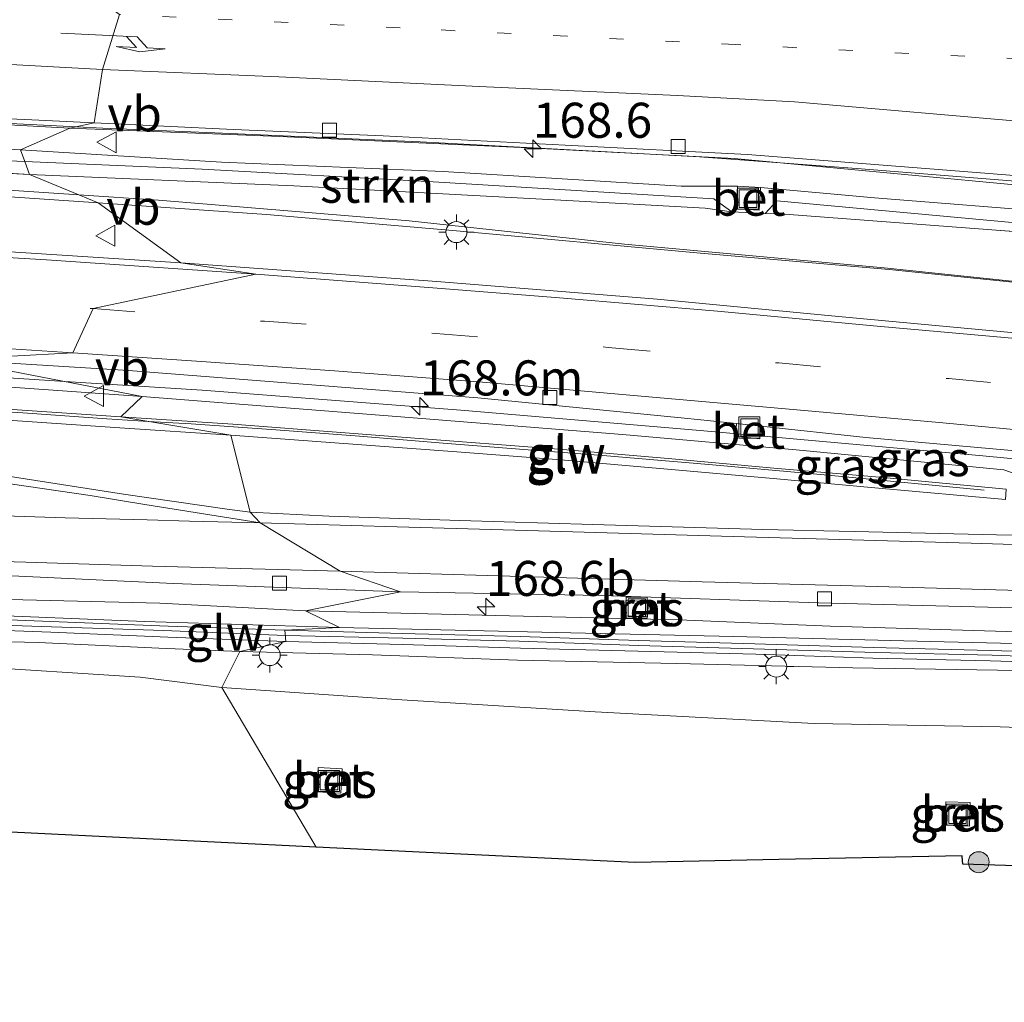
# Model space of a CAD drawing. Units: metres. Extents: x 160000 to 170000, y 375000 to 381171.
# Drawn here: x 161592 to 161662, y 379495 to 379565 of the extents above; entities that cross this region are included whole.
import ezdxf
from ezdxf.enums import TextEntityAlignment as Align

# ---------------------------------------------------------------- set-up
doc = ezdxf.new("R2010")
doc.units = ezdxf.units.M
doc.linetypes.add('VW-1-3_STREEP', pattern=[4, 1, -3])
doc.linetypes.add('VW-3-9_STREEP', pattern=[12, 3, -9])
doc.layers.get('0').update_dxf_attribs({"lineweight": 25})
for name, color, linetype, lineweight in [('B-ME-AM-KILOMETR-S-B1', 7, 'Continuous', 18), ('B-ME-BV-GELEIDECONSTRUCTIE-GELEIDERAIL-L-B1', 213, 'BV-GELEIDERAIL', 18), ('B-ME-GR-BOOM-S-B1', 93, 'Continuous', 18), ('B-ME-GR-STRUIKEN-GV-B6', 93, 'Continuous', 18), ('B-ME-GW-KRUINLIJN-L-B1', 93, 'Continuous', 18), ('B-ME-GW-TEENLIJN-L-B1', 93, 'Continuous', 18), ('B-ME-IE-GRASLAND-GV-B6', 93, 'Continuous', 18), ('B-ME-IE-HULPGEOMETRIE-L-B1', 53, 'Continuous', 18), ('B-ME-IE-INRICHTINGSELEMENT-S-B1', 253, 'Continuous', 18), ('B-ME-IE-MEUBILAIR_WEGMEUBILAIR-LICHTMAST-S-B1', 8, 'Continuous', 18), ('B-ME-KG-KADASTRAAL-OPNAMEDTMGRENS-L-B1', 10, 'Continuous', 25), ('B-ME-KW-GELUIDSWERING-GV-B6', 8, 'Continuous', 18), ('B-ME-KW-SCHERM-L-B1', 8, 'Continuous', 18), ('B-ME-VH-VERH_SOORT-BETON-OVERIG-GV-B6', 8, 'IE-TERREINAFSCHEIDING-NATUURLIJK-HOUTWAL', 18), ('B-ME-VH-VERH_SOORT-BITUMEN-GV-B6', 8, 'IE-TERREINAFSCHEIDING-NATUURLIJK-HOUTWAL', 18), ('B-ME-VV-KOLK-S-B1', 8, 'Continuous', 18), ('B-ME-VW-MARKERING-13STREEP-045-L-B1', 255, 'VW-1-3_STREEP', 18), ('B-ME-VW-MARKERING-39STREEP-015-L-B1', 255, 'VW-3-9_STREEP', 18), ('B-ME-VW-MARKERING-PIJLRE750-S-B1', 7, 'Continuous', 18), ('B-ME-VW-MARKERING-STREEP-015-L-B1', 7, 'Continuous', 18), ('B-ME-VW-MARKERING-VERDRIJFSTRP-GV-B6', 7, 'Continuous', 18), ('B-ME-VW-MEUBILAIR_WEGMEUBILAIR-VERKEERSBORD-S-B1', 8, 'Continuous', 18)]:
    doc.layers.add(name, color=color, linetype=linetype, lineweight=lineweight)
doc.styles.add('NLCS-ISO', font='NLCS-ISO.TTF')
doc.linetypes.add('BV-GELEIDERAIL', pattern='A,10,-3,[108,NLCS.SHX,S=1,R=0,X=0,Y=0],-3', length=16)
doc.linetypes.add('IE-TERREINAFSCHEIDING-NATUURLIJK-HOUTWAL', pattern='A,7,-1.5,[67,NLCS.SHX,S=0.75,R=45,X=0,Y=0],-1.5,7,-1.5,[70,NLCS.SHX,S=0.75,R=0,X=0,Y=0],-1.5', length=20)

# ---------------------------------------------------------------- blocks, each defined once
blk = doc.blocks.new('put')
for p, q in [((0.75, 0.75), (-0.75, 0.75)), ((-0.75, 0.75), (-0.75, -0.75)), ((0.75, -0.75), (0.75, 0.75)), ((-0.75, -0.75), (0.75, -0.75))]:
    blk.add_line(p, q)
blk.add_lwpolyline([(-0.625, 0.625), (0.625, 0.625), (0.625, -0.625), (-0.625, -0.625)], close=True)
blk = doc.blocks.new('verkeersbord')
for p, q in [((0, 0.75), (-0.75, -0.625)), ((0.75, -0.625), (0, 0.75)), ((-0.75, -0.625), (0.75, -0.625))]:
    blk.add_line(p, q)
blk = doc.blocks.new('boom')
blk.add_hatch(color=256).paths.add_polyline_path([(-0.75, 0, 1), (0.75, 0, 1)])
blk.add_circle((0, 0), 0.75)
blk = doc.blocks.new('hecto')
for p, q in [((0, 0.625), (-0.625, 0)), ((0, -0.625), (0, 0.625)), ((-0.625, 0), (0.625, 0)), ((0.625, 0), (0, -0.625))]:
    blk.add_line(p, q)
blk = doc.blocks.new('kolk')
blk.add_lwpolyline([(-0.5, -0.5), (0.5, -0.5), (0.5, 0.5), (-0.5, 0.5)], close=True)
blk = doc.blocks.new('lantaarnpaal')
for p, q in [((-0.884, 0.884), (-0.53, 0.53)), ((0, 0.75), (0, 1.25)), ((0.53, 0.53), (0.884, 0.884)), ((-0.75, 0), (-1.25, 0)), ((0.75, 0), (1.25, 0)), ((-0.53, -0.53), (-0.884, -0.884)), ((0.53, -0.53), (0.884, -0.884)), ((0, -0.75), (0, -1.25))]:
    blk.add_line(p, q)
blk.add_circle((0, 0), 0.75)
blk = doc.blocks.new('pijlr')
for p, q in [((0, 0, 0.1), (5.45, 0, 0.1)), ((5.45, -0.75, 0.1), (4.7, 0, 0.1)), ((6.2, -0.75, 0.1), (5.45, 0, 0.1)), ((4, -0.75, 0.1), (5.45, -0.75, 0.1)), ((5.7, -1.05, 0.1), (4, -0.75, 0.1)), ((7.5, -0.75, 0.1), (5.7, -1.05, 0.1)), ((7.5, -0.75, 0.1), (6.2, -0.75, 0.1))]:
    blk.add_line(p, q)

msp = doc.modelspace()

# ---------------------------------------------------------------- linework, layer by layer
at = {"layer": 'B-ME-BV-GELEIDECONSTRUCTIE-GELEIDERAIL-L-B1'}
for points in [[(161595.919, 379557.126, 24.065), (161589.76, 379557.439, 24.103), (161581.797, 379557.822, 24.153), (161572.609, 379558.305, 24.131)], [(161735.096, 379547.326, 24.055), (161723.389, 379548.207, 24.121), (161709.69, 379549.364, 24.121), (161697.424, 379550.453, 24.143), (161685.795, 379551.415, 24.148), (161680.115, 379551.817, 24.084), (161672.787, 379552.471, 24.137), (161662.964, 379553.236, 24.159), (161651.974, 379554.124, 24.143), (161640.426, 379554.98, 24.153), (161631.189, 379555.485, 24.124), (161620.466, 379556.056, 24.151), (161605.816, 379556.701, 24.058), (161597.802, 379557.03, 24.053), (161595.919, 379557.126, 24.065)], [(161557.929, 379541.121, 23.955), (161575.261, 379540.155, 23.729), (161588.851, 379539.343, 23.401), (161595.09, 379538.943, 23.329)], [(161595.09, 379538.943, 23.329), (161604.911, 379538.312, 23.215), (161623.387, 379536.905, 22.756), (161640.485, 379535.433, 22.496), (161660.397, 379533.666, 22.063), (161677.926, 379531.979, 21.904)]]:
    msp.add_polyline3d(points, dxfattribs=at)
at = {"layer": 'B-ME-GR-STRUIKEN-GV-B6'}
for points in [[(161592.573, 379553.709, 24.17), (161596.0941, 379552.2726, 23.3456), (161583.235, 379553.118, 23.505), (161568.953, 379554.33, 23.89), (161560.593, 379554.812, 23.791), (161560.759, 379554.896, 23.853), (161560.87, 379556.57, 23.991), (161572.993, 379554.913, 24.287), (161592.573, 379553.709, 24.17)], [(161592.2354, 379554.6428, 24.3011), (161592.573, 379553.709, 24.17), (161572.993, 379554.913, 24.287), (161560.87, 379556.57, 23.991), (161567.456, 379555.938, 24.342), (161585.806, 379554.919, 24.295), (161592.2354, 379554.6428, 24.3011)], [(161641.45, 379551.99, 24.263), (161642.741, 379551.051, 24.027), (161640.829, 379551.315, 24.138), (161631.412, 379551.848, 24.173), (161611.45, 379552.907, 24.203), (161592.573, 379553.709, 24.17), (161592.2354, 379554.6428, 24.3011), (161604.915, 379554.098, 24.313), (161621.412, 379553.197, 24.261), (161641.45, 379551.99, 24.263)], [(161668.674, 379545.476, 21.82), (161653.626, 379547.059, 22.063), (161635.073, 379548.747, 22.37), (161619.696, 379550.418, 22.904), (161601.792, 379551.898, 23.275), (161596.0941, 379552.2726, 23.3456), (161592.573, 379553.709, 24.17), (161611.45, 379552.907, 24.203), (161631.412, 379551.848, 24.173), (161640.829, 379551.315, 24.138), (161642.741, 379551.051, 24.027), (161645.125, 379550.93, 23.951), (161646.513, 379550.895, 24.086), (161661.305, 379549.764, 24.183), (161679.192, 379548.436, 24.232)]]:
    msp.add_polyline3d(points, dxfattribs=at)
at = {"layer": 'B-ME-GW-KRUINLIJN-L-B1'}
for p, q in [((161572.993, 379554.913, 24.287), (161592.573, 379553.709, 24.17)), ((161592.573, 379553.709, 24.17), (161611.45, 379552.907, 24.203)), ((161611.45, 379552.907, 24.203), (161631.412, 379551.848, 24.173)), ((161631.412, 379551.848, 24.173), (161640.829, 379551.315, 24.138)), ((161640.829, 379551.315, 24.138), (161642.741, 379551.051, 24.027)), ((161645.125, 379550.93, 23.951), (161646.513, 379550.895, 24.086)), ((161646.513, 379550.895, 24.086), (161661.305, 379549.764, 24.183)), ((161661.305, 379549.764, 24.183), (161679.192, 379548.436, 24.232)), ((161600.777, 379521.798, 19.879), (161614.708, 379521.378, 20.076)), ((161607.583, 379519.662, 20.083), (161601.803, 379519.891, 19.939))]:
    msp.add_line(p, q, dxfattribs=at)
for points in [[(161556.497, 379557.723, 23.462), (161559.708, 379557.512, 24.041), (161565.125, 379557.001, 24.325), (161573.778, 379556.518, 24.402), (161591.933, 379555.479, 24.333)], [(161591.933, 379555.479, 24.333), (161606.293, 379554.593, 24.333), (161622.11, 379553.932, 24.311), (161639.125, 379552.884, 24.341), (161643.145, 379552.885, 24.224)], [(161644.787, 379552.795, 24.195), (161652.927, 379552.047, 24.37), (161666.705, 379550.971, 24.311), (161683.484, 379549.602, 24.417), (161695.961, 379548.674, 24.362), (161708.783, 379547.669, 24.266), (161722.006, 379546.376, 24.359), (161744.144, 379544.847, 24.181)], [(161600.777, 379521.798, 19.879), (161587.987, 379522.332, 19.582), (161574.875, 379522.758, 19.389), (161563.46, 379523.263, 19.111), (161548.813, 379523.664, 19.025), (161538.095, 379524.029, 18.968), (161535.416, 379524.071, 18.875), (161535.059, 379523.927, 18.896), (161534.898, 379523.613, 18.913)], [(161534.859, 379522.827, 18.903), (161534.868, 379522.711, 18.9), (161535.191, 379522.356, 18.946), (161541.979, 379522.063, 18.982), (161554.948, 379521.601, 19.1), (161567.756, 379521.049, 19.246), (161582.261, 379520.558, 19.418), (161593.211, 379520.301, 19.872), (161601.803, 379519.891, 19.939)], [(161614.708, 379521.378, 20.076), (161631.242, 379521.001, 20.376), (161642.879, 379520.731, 20.676), (161656.904, 379520.384, 20.786), (161670.954, 379520.036, 21.04), (161682.401, 379519.597, 21.068), (161696.378, 379519.321, 21.203), (161713.249, 379518.708, 21.118), (161726.246, 379518.472, 21.07), (161739.102, 379518.068, 21.056), (161750.857, 379517.87, 20.898), (161765.409, 379517.502, 20.91), (161777.882, 379517.143, 20.914), (161785.793, 379516.701, 20.912), (161799.37, 379515.61, 20.855), (161814.139, 379514.909, 20.8), (161826.161, 379514.188, 20.923), (161842.06, 379513.292, 20.901)], [(161811.634, 379513.205, 20.987), (161806.463, 379513.5, 21.041), (161791.574, 379514.271, 21.018), (161775.37, 379515.152, 21), (161760.913, 379515.639, 21.029), (161747.723, 379515.993, 21.135), (161731.69, 379516.469, 21.304), (161716.757, 379516.714, 21.433), (161701.059, 379517.073, 21.451), (161689.278, 379517.486, 21.33), (161675.443, 379517.93, 21.151), (161663.184, 379518.315, 21.128), (161651.382, 379518.489, 21), (161638.813, 379518.8, 20.782), (161627.416, 379519.048, 20.498), (161617.069, 379519.423, 20.287), (161607.583, 379519.662, 20.083)]]:
    msp.add_polyline3d(points, dxfattribs=at)
at = {"layer": 'B-ME-GW-TEENLIJN-L-B1'}
for p, q in [((161612.282, 379522.568, 19.606), (161601.879, 379523.107, 19.05)), ((161606.311, 379517.098, 18.514), (161600.476, 379517.818, 18.493))]:
    msp.add_line(p, q, dxfattribs=at)
for points in [[(161556.497, 379557.723, 23.462), (161557.048, 379558.364, 23.46), (161557.657, 379558.529, 23.47), (161564.156, 379558.558, 23.508), (161579.284, 379557.918, 23.433), (161595.448, 379557.021, 23.335)], [(161595.448, 379557.021, 23.335), (161610.442, 379556.433, 23.34), (161627.693, 379555.652, 23.322), (161642.902, 379554.853, 23.396), (161662.682, 379553.006, 23.428), (161676.169, 379551.847, 23.372), (161679.489, 379551.398, 23.425), (161682.489, 379551.185, 23.46), (161691.249, 379550.597, 23.415), (161699.372, 379550.003, 23.378), (161711.612, 379548.834, 23.388), (161725.445, 379547.572, 23.425), (161735.066, 379546.718, 23.291)], [(161597.483, 379551.706, 22.996), (161582.406, 379552.718, 23.179), (161572.025, 379553.611, 23.325), (161558.222, 379554.501, 23.577), (161557.185, 379554.811, 23.659)], [(161734.672, 379538.896, 20.865), (161714.812, 379540.717, 21.07), (161699.251, 379542.414, 21.245), (161685.154, 379543.541, 21.364), (161669.0793, 379545.3991, 21.7028), (161653.979, 379546.936, 21.765), (161640.492, 379548.094, 22.099), (161622.81, 379549.72, 22.553), (161609.508, 379550.854, 22.531), (161597.483, 379551.706, 22.996)], [(161548.39, 379541.007, 23.299), (161565.483, 379540.038, 22.999), (161582.496, 379539.149, 22.747), (161600.627, 379537.871, 22.339)], [(161600.627, 379537.871, 22.339), (161618.786, 379536.434, 21.973), (161634.926, 379535.166, 21.806), (161647.325, 379534.052, 21.485), (161662.167, 379532.64, 21.325), (161663.525, 379532.147, 21.304), (161663.792, 379531.858, 21.296), (161663.983, 379531.276, 21.24)], [(161534.027, 379523.685, 18.253), (161534.041, 379523.976, 18.239), (161534.645, 379524.747, 18.261), (161536.054, 379525.199, 18.221), (161541.288, 379524.989, 18.15), (161560.437, 379524.464, 18.293), (161580.319, 379523.639, 18.825), (161601.879, 379523.107, 19.05)], [(161600.476, 379517.818, 18.493), (161587.806, 379518.635, 18.303), (161570.192, 379519.541, 18.182), (161554.06, 379520.49, 18.218), (161540.609, 379520.932, 18.239), (161534.605, 379521.496, 18.318), (161534.264, 379521.852, 18.303), (161533.975, 379522.583, 18.303), (161533.99, 379522.895, 18.289)], [(161724.501, 379519.6, 20.426), (161712.775, 379519.659, 20.532), (161698.816, 379520.097, 20.763), (161683.347, 379520.363, 20.739), (161667.849, 379520.92, 20.561), (161649.751, 379521.482, 20.237), (161638.95, 379521.92, 20.022), (161626.85, 379522.215, 19.773), (161612.282, 379522.568, 19.606)], [(161811.469, 379509.804, 18.81), (161809.618, 379509.894, 18.814), (161797.954, 379510.618, 18.791), (161785.528, 379511.097, 18.656), (161770.734, 379511.94, 18.729), (161755.681, 379512.28, 18.672), (161743.377, 379512.378, 18.651), (161732.841, 379512.537, 18.622), (161717.885, 379512.687, 18.585), (161702.76, 379512.978, 18.583), (161688.686, 379513.421, 18.661), (161675.401, 379513.775, 18.658), (161661.899, 379514.293, 18.541), (161648.615, 379514.527, 18.555), (161632.985, 379515.365, 18.464), (161618.788, 379516.236, 18.434), (161606.311, 379517.098, 18.514)]]:
    msp.add_polyline3d(points, dxfattribs=at)
at = {"layer": 'B-ME-IE-GRASLAND-GV-B6'}
for points in [[(161595.448, 379557.021, 23.335), (161591.933, 379555.479, 24.333), (161573.778, 379556.518, 24.402), (161565.125, 379557.001, 24.325), (161559.708, 379557.512, 24.041), (161556.497, 379557.723, 23.462), (161557.048, 379558.364, 23.46), (161557.657, 379558.529, 23.47), (161564.156, 379558.558, 23.508), (161579.284, 379557.918, 23.433), (161595.448, 379557.021, 23.335)], [(161583.537, 379558.039, 23.365), (161592.746, 379557.614, 23.357), (161597.181, 379557.407, 23.354), (161595.448, 379557.021, 23.335), (161579.284, 379557.918, 23.433)], [(161595.448, 379557.021, 23.335), (161597.181, 379557.407, 23.354), (161607.131, 379556.941, 23.346), (161617.826, 379556.475, 23.476), (161630.831, 379555.817, 23.431), (161643.863, 379555.159, 23.365), (161659.898, 379553.89, 23.354), (161672.774, 379552.859, 23.37), (161688.783, 379551.457, 23.362), (161702.588, 379550.381, 23.383), (161719.5, 379548.88, 23.37), (161735.536, 379547.505, 23.301), (161735.859, 379547.48, 23.297), (161742.727, 379546.972, 23.28), (161752.702, 379546.352, 23.375), (161761.826, 379545.878, 23.283), (161772.291, 379545.423, 23.38)], [(161596.0941, 379552.2726, 23.3456), (161597.483, 379551.706, 22.996), (161582.406, 379552.718, 23.179), (161572.025, 379553.611, 23.325), (161558.222, 379554.501, 23.577), (161557.185, 379554.811, 23.659), (161558.171, 379555.196, 23.863), (161560.87, 379556.57, 23.991), (161560.759, 379554.896, 23.853), (161560.593, 379554.812, 23.791), (161568.953, 379554.33, 23.89), (161583.235, 379553.118, 23.505), (161596.0941, 379552.2726, 23.3456)], [(161573.778, 379556.518, 24.402), (161591.933, 379555.479, 24.333), (161592.2354, 379554.6428, 24.3011), (161585.806, 379554.919, 24.295)], [(161591.933, 379555.479, 24.333), (161595.448, 379557.021, 23.335), (161610.442, 379556.433, 23.34), (161627.693, 379555.652, 23.322), (161642.902, 379554.853, 23.396), (161662.682, 379553.006, 23.428), (161676.169, 379551.847, 23.372), (161679.489, 379551.398, 23.425), (161682.489, 379551.185, 23.46), (161691.249, 379550.597, 23.415), (161699.372, 379550.003, 23.378), (161711.612, 379548.834, 23.388), (161725.445, 379547.572, 23.425), (161735.066, 379546.718, 23.291), (161749.829, 379545.728, 23.256), (161771.672, 379544.651, 23.284)], [(161771.672, 379544.651, 23.284), (161749.829, 379545.728, 23.256), (161735.066, 379546.718, 23.291), (161725.445, 379547.572, 23.425), (161711.612, 379548.834, 23.388), (161699.372, 379550.003, 23.378), (161691.249, 379550.597, 23.415), (161682.489, 379551.185, 23.46), (161679.489, 379551.398, 23.425), (161676.169, 379551.847, 23.372), (161662.682, 379553.006, 23.428), (161642.902, 379554.853, 23.396), (161627.693, 379555.652, 23.322), (161610.442, 379556.433, 23.34), (161595.448, 379557.021, 23.335)], [(161771.485, 379543.334, 24.167), (161761.112, 379543.924, 24.158), (161752.079, 379544.286, 24.144), (161744.144, 379544.847, 24.181), (161722.006, 379546.376, 24.359), (161708.783, 379547.669, 24.266), (161695.961, 379548.674, 24.362), (161683.484, 379549.602, 24.417), (161666.705, 379550.971, 24.311), (161652.927, 379552.047, 24.37), (161644.787, 379552.795, 24.195), (161643.145, 379552.885, 24.224), (161639.125, 379552.884, 24.341), (161622.11, 379553.932, 24.311), (161606.293, 379554.593, 24.333), (161591.933, 379555.479, 24.333)], [(161664.833, 379550.111, 24.302), (161645.938, 379551.834, 24.258), (161645.125, 379550.93, 23.951), (161642.741, 379551.051, 24.027), (161641.45, 379551.99, 24.263), (161621.412, 379553.197, 24.261), (161604.915, 379554.098, 24.313), (161592.2354, 379554.6428, 24.3011), (161591.933, 379555.479, 24.333), (161606.293, 379554.593, 24.333), (161622.11, 379553.932, 24.311)], [(161622.11, 379553.932, 24.311), (161639.125, 379552.884, 24.341), (161643.145, 379552.885, 24.224), (161643.056, 379551.264, 24.215), (161644.698, 379551.174, 24.187), (161644.787, 379552.795, 24.195), (161652.927, 379552.047, 24.37), (161666.705, 379550.971, 24.311), (161683.484, 379549.602, 24.417), (161695.961, 379548.674, 24.362), (161708.783, 379547.669, 24.266), (161722.006, 379546.376, 24.359), (161744.144, 379544.847, 24.181), (161752.079, 379544.286, 24.144), (161761.112, 379543.924, 24.158), (161771.485, 379543.334, 24.167)], [(161582.406, 379552.718, 23.179), (161597.483, 379551.706, 22.996), (161603.372, 379547.406, 22.621), (161583.808, 379548.671, 22.995)], [(161669.0793, 379545.3991, 21.7028), (161653.979, 379546.936, 21.765), (161640.492, 379548.094, 22.099), (161622.81, 379549.72, 22.553), (161609.508, 379550.854, 22.531), (161597.483, 379551.706, 22.996), (161596.0941, 379552.2726, 23.3456), (161601.792, 379551.898, 23.275), (161619.696, 379550.418, 22.904), (161635.073, 379548.747, 22.37), (161653.626, 379547.059, 22.063), (161668.674, 379545.476, 21.82)], [(161667.036, 379542.033, 21.488), (161650.362, 379543.589, 21.778), (161637.405, 379544.831, 21.955), (161621.662, 379546.076, 22.29), (161603.372, 379547.406, 22.621), (161597.483, 379551.706, 22.996), (161609.508, 379550.854, 22.531), (161622.81, 379549.72, 22.553), (161640.492, 379548.094, 22.099), (161653.979, 379546.936, 21.765), (161669.0793, 379545.3991, 21.7028)], [(161711.362, 379545.636, 24.11), (161698.492, 379546.774, 24.109), (161679.192, 379548.436, 24.232), (161661.305, 379549.764, 24.183), (161646.513, 379550.895, 24.086), (161645.125, 379550.93, 23.951), (161645.938, 379551.834, 24.258), (161664.833, 379550.111, 24.302), (161682.67, 379548.849, 24.424), (161698.325, 379547.661, 24.272), (161709.665, 379546.732, 24.293), (161710.909, 379546.273, 24.243), (161711.362, 379545.636, 24.11)], [(161586.933, 379540.521, 22.692), (161600.627, 379537.871, 22.339), (161582.496, 379539.149, 22.747), (161565.483, 379540.038, 22.999), (161548.39, 379541.007, 23.299), (161545.481, 379541.103, 23.351), (161543.224, 379540.703, 23.424), (161543.272, 379541.339, 23.424), (161530.981, 379542.009, 23.712), (161531.008, 379542.521, 23.61), (161541.495, 379541.987, 23.446), (161546.221, 379542.322, 23.494), (161550.386, 379542.385, 23.454), (161558.002, 379542.184, 23.35), (161570.688, 379541.55, 23.037), (161586.933, 379540.521, 22.692)], [(161600.627, 379537.871, 22.339), (161599.089, 379536.42, 22.263), (161590.996, 379536.965, 22.506), (161583.046, 379537.467, 22.758), (161574.935, 379537.897, 22.997), (161566.878, 379538.353, 22.97), (161558.955, 379538.748, 23.206), (161550.925, 379539.151, 23.301), (161542.859, 379539.554, 23.519), (161543.224, 379540.703, 23.424), (161545.481, 379541.103, 23.351), (161548.39, 379541.007, 23.299), (161565.483, 379540.038, 22.999), (161582.496, 379539.149, 22.747), (161600.627, 379537.871, 22.339)], [(161663.525, 379532.147, 21.304), (161662.167, 379532.64, 21.325), (161647.325, 379534.052, 21.485), (161634.926, 379535.166, 21.806), (161618.786, 379536.434, 21.973), (161600.627, 379537.871, 22.339), (161586.933, 379540.521, 22.692), (161599.648, 379539.728, 22.464), (161613.638, 379538.627, 22.212), (161624.602, 379537.765, 22.019), (161639.365, 379536.326, 21.684), (161643.068, 379535.932, 21.625), (161642.992, 379535.026, 21.597), (161644.738, 379534.845, 21.597), (161644.81, 379535.747, 21.597), (161652.297, 379534.951, 21.477), (161667.781, 379533.562, 21.101)], [(161550.875, 379538.365, 18.441), (161558.941, 379537.989, 18.512), (161566.926, 379537.576, 18.7), (161575.037, 379537.102, 18.814), (161582.996, 379536.654, 18.95), (161591.017, 379536.171, 19.122), (161599.012, 379535.642, 19.35), (161606.958, 379535.118, 19.411)], [(161599.089, 379536.42, 22.263), (161600.627, 379537.871, 22.339), (161618.786, 379536.434, 21.973), (161634.926, 379535.166, 21.806), (161647.325, 379534.052, 21.485), (161662.167, 379532.64, 21.325), (161663.525, 379532.147, 21.304)], [(161662.34, 379531.261, 21.891), (161658.045, 379531.659, 21.475), (161653.279, 379532.1, 21.53), (161645.725, 379532.759, 21.695), (161638.195, 379533.443, 21.771), (161630.665, 379534.079, 21.798), (161623.183, 379534.667, 21.942), (161615.127, 379535.275, 22.075), (161607.096, 379535.883, 22.247), (161599.089, 379536.42, 22.263)], [(161606.958, 379535.118, 19.411), (161608.325, 379529.6, 19.381), (161606.699, 379529.827, 19.355), (161599.285, 379530.894, 19.236), (161589.634, 379532.388, 19.058), (161585.006, 379533.065, 18.904), (161583.826, 379533.167, 18.89), (161581.093, 379533.298, 18.865), (161574.448, 379533.448, 18.725), (161559.944, 379533.886, 18.411), (161546.332, 379534.309, 18.29)], [(161608.325, 379529.6, 19.381), (161606.958, 379535.118, 19.411), (161615.014, 379534.51, 19.72), (161623.093, 379533.926, 19.844), (161630.527, 379533.337, 19.922), (161638.129, 379532.678, 20.183), (161645.683, 379532.019, 20.21), (161653.213, 379531.335, 20.298), (161662.274, 379530.52, 20.588)], [(161673.224, 379527.751, 20.512), (161661.635, 379527.997, 20.361), (161651.504, 379528.231, 20.219), (161644.957, 379528.373, 20.196), (161632.819, 379528.735, 19.887), (161623.309, 379529.021, 19.752), (161613.965, 379529.332, 19.49), (161608.325, 379529.6, 19.381)], [(161554.37, 379526.035, 18.347), (161567.274, 379525.806, 18.428), (161578.313, 379525.579, 18.529), (161589.784, 379525.14, 18.84), (161602.861, 379524.524, 19.141), (161619.066, 379523.924, 19.438)], [(161612.282, 379522.568, 19.606), (161614.708, 379521.378, 20.076), (161600.777, 379521.798, 19.879), (161587.987, 379522.332, 19.582), (161574.875, 379522.758, 19.389), (161563.46, 379523.263, 19.111), (161548.813, 379523.664, 19.025), (161538.095, 379524.029, 18.968), (161535.416, 379524.071, 18.875), (161535.059, 379523.927, 18.896), (161534.898, 379523.613, 18.913), (161534.027, 379523.685, 18.253), (161534.041, 379523.976, 18.239), (161534.645, 379524.747, 18.261), (161536.054, 379525.199, 18.221), (161541.288, 379524.989, 18.15), (161560.437, 379524.464, 18.293), (161580.319, 379523.639, 18.825), (161601.879, 379523.107, 19.05), (161612.282, 379522.568, 19.606)], [(161619.066, 379523.924, 19.438), (161612.282, 379522.568, 19.606), (161601.879, 379523.107, 19.05), (161580.319, 379523.639, 18.825), (161560.437, 379524.464, 18.293), (161541.288, 379524.989, 18.15)], [(161614.708, 379521.378, 20.076), (161610.816, 379521.193, 20.251), (161602.468, 379521.474, 19.979), (161594.107, 379521.813, 19.775), (161585.712, 379522.134, 19.513), (161577.298, 379522.384, 19.343), (161568.894, 379522.625, 19.221), (161560.534, 379522.857, 19.18), (161552.103, 379523.097, 19.063), (161543.707, 379523.32, 18.993), (161535.321, 379523.579, 18.905), (161534.898, 379523.613, 18.913), (161535.059, 379523.927, 18.896), (161535.416, 379524.071, 18.875), (161538.095, 379524.029, 18.968), (161548.813, 379523.664, 19.025), (161563.46, 379523.263, 19.111), (161574.875, 379522.758, 19.389), (161587.987, 379522.332, 19.582), (161600.777, 379521.798, 19.879), (161614.708, 379521.378, 20.076)], [(161612.282, 379522.568, 19.606), (161619.066, 379523.924, 19.438), (161633.431, 379523.661, 19.807), (161648.93, 379523.138, 20.072), (161664.744, 379522.731, 20.219), (161682.009, 379522.237, 20.404), (161703.128, 379521.575, 20.486), (161714.148, 379521.277, 20.412), (161724.529, 379520.833, 20.443), (161724.501, 379519.6, 20.426), (161712.775, 379519.659, 20.532), (161698.816, 379520.097, 20.763), (161683.347, 379520.363, 20.739), (161667.849, 379520.92, 20.561), (161649.751, 379521.482, 20.237), (161638.95, 379521.92, 20.022), (161626.85, 379522.215, 19.773), (161612.282, 379522.568, 19.606)], [(161607.583, 379519.662, 20.083), (161606.311, 379517.098, 18.514), (161600.476, 379517.818, 18.493), (161587.806, 379518.635, 18.303), (161570.192, 379519.541, 18.182), (161554.06, 379520.49, 18.218), (161540.609, 379520.932, 18.239), (161534.605, 379521.496, 18.318), (161534.264, 379521.852, 18.303), (161533.975, 379522.583, 18.303), (161533.99, 379522.895, 18.289), (161534.859, 379522.827, 18.903), (161534.868, 379522.711, 18.9), (161535.191, 379522.356, 18.946), (161541.979, 379522.063, 18.982), (161554.948, 379521.601, 19.1), (161567.756, 379521.049, 19.246), (161582.261, 379520.558, 19.418), (161593.211, 379520.301, 19.872), (161601.803, 379519.891, 19.939), (161607.583, 379519.662, 20.083)], [(161610.87, 379520.381, 20.251), (161607.583, 379519.662, 20.083), (161601.803, 379519.891, 19.939), (161593.211, 379520.301, 19.872), (161582.261, 379520.558, 19.418), (161567.756, 379521.049, 19.246), (161554.948, 379521.601, 19.1), (161541.979, 379522.063, 18.982), (161535.191, 379522.356, 18.946), (161534.868, 379522.711, 18.9), (161534.859, 379522.827, 18.903), (161535.297, 379522.793, 18.905), (161543.675, 379522.57, 18.993), (161552.079, 379522.32, 19.063), (161560.466, 379522.079, 19.18), (161568.879, 379521.821, 19.221), (161577.257, 379521.607, 19.343), (161585.697, 379521.357, 19.513), (161594.084, 379521.036, 19.775), (161602.444, 379520.697, 19.979), (161610.87, 379520.381, 20.251)], [(161636.773, 379523.237, 19.891), (161635.172, 379523.312, 19.894), (161635.12, 379522.206, 19.878), (161636.721, 379522.131, 19.875), (161636.773, 379523.237, 19.891)], [(161614.708, 379521.378, 20.076), (161612.282, 379522.568, 19.606), (161626.85, 379522.215, 19.773), (161638.95, 379521.92, 20.022), (161649.751, 379521.482, 20.237), (161667.849, 379520.92, 20.561), (161683.347, 379520.363, 20.739), (161698.816, 379520.097, 20.763), (161712.775, 379519.659, 20.532), (161724.501, 379519.6, 20.426), (161725.826, 379519.571, 20.419), (161736.866, 379519.414, 20.372), (161751.168, 379519.085, 20.123), (161752.318, 379519.038, 20.108), (161771.003, 379518.702, 20.127)], [(161610.816, 379521.193, 20.251), (161614.708, 379521.378, 20.076), (161631.242, 379521.001, 20.376), (161642.879, 379520.731, 20.676), (161656.904, 379520.384, 20.786), (161670.954, 379520.036, 21.04), (161682.401, 379519.597, 21.068), (161696.378, 379519.321, 21.203), (161713.249, 379518.708, 21.118), (161726.246, 379518.472, 21.07), (161739.102, 379518.068, 21.056), (161750.857, 379517.87, 20.898), (161765.409, 379517.502, 20.91), (161777.882, 379517.143, 20.914)], [(161777.882, 379517.143, 20.914), (161765.409, 379517.502, 20.91), (161750.857, 379517.87, 20.898), (161739.102, 379518.068, 21.056), (161726.246, 379518.472, 21.07), (161713.249, 379518.708, 21.118), (161696.378, 379519.321, 21.203), (161682.401, 379519.597, 21.068), (161670.954, 379520.036, 21.04), (161656.904, 379520.384, 20.786), (161642.879, 379520.731, 20.676), (161631.242, 379521.001, 20.376), (161614.708, 379521.378, 20.076)], [(161770.337, 379516.715, 21.117), (161761.998, 379516.939, 21.115), (161753.564, 379517.138, 21.184), (161745.224, 379517.385, 21.248), (161736.813, 379517.608, 21.248), (161728.45, 379517.831, 21.335), (161719.991, 379518.102, 21.404), (161711.628, 379518.325, 21.427), (161703.193, 379518.572, 21.447), (161694.83, 379518.795, 21.367), (161686.42, 379519.018, 21.23), (161677.961, 379519.265, 21.179), (161669.598, 379519.488, 21.184), (161661.187, 379519.735, 21.129), (161652.824, 379519.958, 20.991), (161644.389, 379520.205, 20.877), (161636.049, 379520.452, 20.703), (161627.638, 379520.723, 20.622), (161619.18, 379520.946, 20.448), (161610.816, 379521.193, 20.251)], [(161554.06, 379520.49, 18.218), (161570.192, 379519.541, 18.182), (161587.806, 379518.635, 18.303), (161600.476, 379517.818, 18.493), (161606.311, 379517.098, 18.514), (161613.037, 379505.699, 18.418), (161585.89, 379507.02, 18.172), (161535.68, 379503.96, 18.192)], [(161607.583, 379519.662, 20.083), (161610.87, 379520.381, 20.251), (161619.233, 379520.158, 20.448), (161627.644, 379519.911, 20.622), (161636.031, 379519.688, 20.703), (161644.442, 379519.465, 20.877), (161652.806, 379519.194, 20.991), (161661.192, 379518.994, 21.129), (161669.604, 379518.724, 21.184), (161677.99, 379518.5, 21.179), (161686.401, 379518.277, 21.23), (161694.788, 379518.054, 21.367), (161703.199, 379517.807, 21.447), (161711.562, 379517.56, 21.427), (161720.021, 379517.338, 21.404), (161728.408, 379517.067, 21.335), (161736.795, 379516.867, 21.248), (161745.182, 379516.62, 21.248), (161753.569, 379516.397, 21.184), (161762.004, 379516.151, 21.115), (161770.367, 379515.903, 21.117)], [(161606.311, 379517.098, 18.514), (161607.583, 379519.662, 20.083), (161617.069, 379519.423, 20.287), (161627.416, 379519.048, 20.498), (161638.813, 379518.8, 20.782), (161651.382, 379518.489, 21), (161663.184, 379518.315, 21.128), (161675.443, 379517.93, 21.151), (161689.278, 379517.486, 21.33), (161701.059, 379517.073, 21.451), (161716.757, 379516.714, 21.433), (161731.69, 379516.469, 21.304), (161747.723, 379515.993, 21.135), (161760.913, 379515.639, 21.029), (161775.37, 379515.152, 21)], [(161775.37, 379515.152, 21), (161760.913, 379515.639, 21.029), (161747.723, 379515.993, 21.135), (161731.69, 379516.469, 21.304), (161716.757, 379516.714, 21.433), (161701.059, 379517.073, 21.451), (161689.278, 379517.486, 21.33), (161675.443, 379517.93, 21.151), (161663.184, 379518.315, 21.128), (161651.382, 379518.489, 21), (161638.813, 379518.8, 20.782), (161627.416, 379519.048, 20.498), (161617.069, 379519.423, 20.287), (161607.583, 379519.662, 20.083)], [(161613.037, 379505.699, 18.418), (161606.311, 379517.098, 18.514), (161618.788, 379516.236, 18.434), (161632.985, 379515.365, 18.464), (161648.615, 379514.527, 18.555), (161661.899, 379514.293, 18.541), (161675.401, 379513.775, 18.658), (161688.686, 379513.421, 18.661), (161702.76, 379512.978, 18.583), (161717.885, 379512.687, 18.585), (161732.841, 379512.537, 18.622), (161743.377, 379512.378, 18.651), (161755.681, 379512.28, 18.672), (161770.734, 379511.94, 18.729)], [(161770.734, 379511.94, 18.729), (161755.681, 379512.28, 18.672), (161743.377, 379512.378, 18.651), (161732.841, 379512.537, 18.622), (161717.885, 379512.687, 18.585), (161702.76, 379512.978, 18.583), (161688.686, 379513.421, 18.661), (161675.401, 379513.775, 18.658), (161661.899, 379514.293, 18.541), (161648.615, 379514.527, 18.555), (161632.985, 379515.365, 18.464), (161618.788, 379516.236, 18.434), (161606.311, 379517.098, 18.514)], [(161614.894, 379511.296, 18.434), (161613.191, 379511.388, 18.458), (161613.097, 379509.637, 18.445), (161614.799, 379509.545, 18.421), (161614.894, 379511.296, 18.434)], [(161659.768, 379508.869, 18.504), (161658.021, 379508.932, 18.524), (161657.96, 379507.259, 18.527), (161659.707, 379507.196, 18.506), (161659.768, 379508.869, 18.504)], [(161795.852, 379501.615, 18.693), (161741.561, 379502.293, 18.636), (161721.099, 379502.548, 18.546), (161659.244, 379504.479, 18.597), (161659.193, 379505.018, 18.642), (161659.187, 379505.084, 18.629), (161646.091, 379504.807, 18.377), (161635.83, 379504.59, 18.404), (161622.384, 379505.244, 18.405), (161613.037, 379505.699, 18.418)]]:
    msp.add_polyline3d(points, dxfattribs=at)
at = {"layer": 'B-ME-IE-HULPGEOMETRIE-L-B1'}
msp.add_polyline3d([(161598.993, 379565.152, 23.672), (161597.792, 379561.213, 23.563), (161597.181, 379557.407, 23.354), (161595.448, 379557.021, 23.335), (161591.933, 379555.479, 24.333), (161592.2354, 379554.6428, 24.301), (161592.573, 379553.709, 24.17), (161596.0941, 379552.2726, 23.3456), (161597.483, 379551.706, 22.996), (161603.372, 379547.406, 22.621), (161608.746, 379546.614, 22.528), (161597.112, 379544.142, 22.759), (161595.662, 379540.996, 22.549), (161586.933, 379540.521, 22.692), (161600.627, 379537.871, 22.339), (161599.089, 379536.42, 22.263), (161606.958, 379535.118, 19.411), (161608.325, 379529.6, 19.381), (161609.049, 379528.849, 19.471), (161614.761, 379525.408, 19.568), (161619.066, 379523.924, 19.438), (161612.282, 379522.568, 19.606), (161614.708, 379521.378, 20.076), (161610.816, 379521.193, 20.251), (161610.87, 379520.381, 20.251), (161607.583, 379519.662, 20.083), (161606.311, 379517.098, 18.514), (161613.037, 379505.699, 18.418)], dxfattribs=at)
at = {"layer": 'B-ME-KG-KADASTRAAL-OPNAMEDTMGRENS-L-B1'}
for points in [[(161613.037, 379505.699, 18.418), (161585.89, 379507.02, 18.172), (161535.68, 379503.96, 18.192)], [(161911.839, 379494.614, 19.323), (161900.114, 379495.646, 19.126), (161899.109, 379495.735, 18.771), (161883.599, 379497.1, 18.729), (161852.541, 379498.698, 18.799), (161811.031, 379500.834, 18.946), (161795.852, 379501.615, 18.693), (161741.561, 379502.293, 18.636), (161721.099, 379502.548, 18.546), (161659.244, 379504.479, 18.597), (161659.193, 379505.018, 18.642), (161659.187, 379505.084, 18.629), (161646.091, 379504.807, 18.377), (161635.83, 379504.59, 18.404), (161622.384, 379505.244, 18.405), (161613.037, 379505.699, 18.418)]]:
    msp.add_polyline3d(points, dxfattribs=at)
at = {"layer": 'B-ME-KW-GELUIDSWERING-GV-B6'}
for points in [[(161550.925, 379539.151, 23.301), (161558.955, 379538.748, 23.206), (161566.878, 379538.353, 22.97), (161574.935, 379537.897, 22.997), (161583.046, 379537.467, 22.758), (161590.996, 379536.965, 22.506), (161599.089, 379536.42, 22.263)], [(161599.089, 379536.42, 22.263), (161606.958, 379535.118, 19.411), (161599.012, 379535.642, 19.35), (161591.017, 379536.171, 19.122), (161582.996, 379536.654, 18.95), (161575.037, 379537.102, 18.814), (161566.926, 379537.576, 18.7), (161558.941, 379537.989, 18.512), (161550.875, 379538.365, 18.441)], [(161606.958, 379535.118, 19.411), (161599.089, 379536.42, 22.263), (161607.096, 379535.883, 22.247), (161615.127, 379535.275, 22.075), (161623.183, 379534.667, 21.942), (161630.665, 379534.079, 21.798), (161638.195, 379533.443, 21.771), (161645.725, 379532.759, 21.695), (161653.279, 379532.1, 21.53), (161658.045, 379531.659, 21.475), (161662.34, 379531.261, 21.891), (161662.274, 379530.52, 20.588), (161653.213, 379531.335, 20.298), (161645.683, 379532.019, 20.21), (161638.129, 379532.678, 20.183), (161630.527, 379533.337, 19.922), (161623.093, 379533.926, 19.844), (161615.014, 379534.51, 19.72), (161606.958, 379535.118, 19.411)], [(161552.103, 379523.097, 19.063), (161560.534, 379522.857, 19.18), (161568.894, 379522.625, 19.221), (161577.298, 379522.384, 19.343), (161585.712, 379522.134, 19.513), (161594.107, 379521.813, 19.775), (161602.468, 379521.474, 19.979), (161610.816, 379521.193, 20.251)], [(161610.816, 379521.193, 20.251), (161610.87, 379520.381, 20.251), (161602.444, 379520.697, 19.979), (161594.084, 379521.036, 19.775), (161585.697, 379521.357, 19.513), (161577.257, 379521.607, 19.343), (161568.879, 379521.821, 19.221), (161560.466, 379522.079, 19.18), (161552.079, 379522.32, 19.063)], [(161669.604, 379518.724, 21.184), (161661.192, 379518.994, 21.129), (161652.806, 379519.194, 20.991), (161644.442, 379519.465, 20.877), (161636.031, 379519.688, 20.703), (161627.644, 379519.911, 20.622), (161619.233, 379520.158, 20.448), (161610.87, 379520.381, 20.251), (161610.816, 379521.193, 20.251), (161619.18, 379520.946, 20.448), (161627.638, 379520.723, 20.622), (161636.049, 379520.452, 20.703), (161644.389, 379520.205, 20.877), (161652.824, 379519.958, 20.991), (161661.187, 379519.735, 21.129), (161669.598, 379519.488, 21.184)]]:
    msp.add_polyline3d(points, dxfattribs=at)
at = {"layer": 'B-ME-KW-SCHERM-L-B1'}
msp.add_line((161602.173, 379521.161, 21.115), (161610.842, 379520.798, 21.343), dxfattribs=at)
for points in [[(161534.586, 379539.74, 31.948), (161543.858, 379539.306, 31.823), (161555.988, 379538.733, 31.619), (161568.01, 379538.097, 31.4), (161580.078, 379537.408, 31.143), (161592.092, 379536.701, 31.036), (161598.104, 379536.271, 30.913), (161601.056, 379536.095, 30.863)], [(161601.056, 379536.095, 30.863), (161604.127, 379535.911, 30.811), (161610.175, 379535.479, 30.706), (161616.15, 379535.046, 30.534), (161622.126, 379534.542, 30.369), (161627.887, 379534.084, 30.235), (161633.529, 379533.649, 30.149), (161641.082, 379533.013, 30.046), (161648.541, 379532.353, 29.904), (161650.354, 379532.188, 29.888), (161660.75, 379531.193, 22.891)], [(161531.257, 379523.464, 18.207), (161535.277, 379523.178, 20.022), (161543.655, 379522.892, 20.204), (161552.121, 379522.714, 20.179), (161560.534, 379522.482, 20.322), (161568.894, 379522.268, 20.422), (161577.361, 379522.019, 20.518), (161585.739, 379521.716, 20.632), (161594.135, 379521.412, 20.972), (161602.173, 379521.161, 21.115)], [(161610.842, 379520.798, 21.343), (161610.871, 379520.797, 21.344), (161619.234, 379520.621, 21.486), (161627.549, 379520.398, 21.788), (161636.057, 379520.08, 21.921), (161644.276, 379519.855, 22.013), (161653.022, 379519.587, 22.127), (161661.337, 379519.411, 22.214), (161669.701, 379519.092, 22.347), (161678.063, 379518.917, 22.434), (161686.57, 379518.647, 22.462), (161694.933, 379518.471, 22.572), (161703.152, 379518.247, 22.585), (161711.515, 379518.023, 22.54), (161720.261, 379517.707, 22.508), (161728.385, 379517.53, 22.416), (161737.131, 379517.262, 22.402), (161745.399, 379516.99, 22.329), (161754.001, 379516.768, 22.333), (161762.698, 379516.5, 22.246), (161770.44, 379516.32, 22.219)]]:
    msp.add_polyline3d(points, dxfattribs=at)
at = {"layer": 'B-ME-VH-VERH_SOORT-BETON-OVERIG-GV-B6'}
for points in [[(161644.787, 379552.795, 24.195), (161644.698, 379551.174, 24.187), (161643.056, 379551.264, 24.215), (161643.145, 379552.885, 24.224), (161644.787, 379552.795, 24.195)], [(161644.81, 379535.747, 21.597), (161644.738, 379534.845, 21.597), (161642.992, 379535.026, 21.597), (161643.068, 379535.932, 21.625), (161644.81, 379535.747, 21.597)], [(161636.721, 379522.131, 19.875), (161635.12, 379522.206, 19.878), (161635.172, 379523.312, 19.894), (161636.773, 379523.237, 19.891), (161636.721, 379522.131, 19.875)], [(161614.799, 379509.545, 18.421), (161613.097, 379509.637, 18.445), (161613.191, 379511.388, 18.458), (161614.894, 379511.296, 18.434), (161614.799, 379509.545, 18.421)], [(161659.707, 379507.196, 18.506), (161657.96, 379507.259, 18.527), (161658.021, 379508.932, 18.524), (161659.768, 379508.869, 18.504), (161659.707, 379507.196, 18.506)]]:
    msp.add_polyline3d(points, dxfattribs=at)
at = {"layer": 'B-ME-VH-VERH_SOORT-BITUMEN-GV-B6'}
for points in [[(161599.819, 379573.187, 23.776), (161597.547, 379572.503, 23.866), (161593.748, 379569.084, 23.791), (161598.993, 379565.152, 23.672), (161597.792, 379561.213, 23.563), (161597.181, 379557.407, 23.354), (161592.746, 379557.614, 23.357), (161583.537, 379558.039, 23.365), (161576.079, 379558.374, 23.447), (161559.304, 379559.265, 23.365), (161547.62, 379559.688, 23.445)], [(161597.181, 379557.407, 23.354), (161597.792, 379561.213, 23.563), (161598.993, 379565.152, 23.672), (161593.748, 379569.084, 23.791), (161597.547, 379572.503, 23.866), (161599.819, 379573.187, 23.776), (161608.75, 379572.735, 23.846), (161619.258, 379572.229, 23.836), (161630.904, 379571.596, 23.853), (161642.379, 379571.046, 23.86), (161655.68, 379570.392, 23.855), (161667.775, 379569.796, 23.892), (161679.556, 379569.224, 23.853), (161682.722, 379569.078, 23.833), (161693.009, 379568.613, 23.804), (161706.207, 379567.983, 23.821), (161718.956, 379567.358, 23.887), (161731.475, 379566.757, 23.853), (161744.182, 379566.099, 23.906), (161755.411, 379565.607, 23.943), (161767.277, 379564.984, 23.947)], [(161772.291, 379545.423, 23.38), (161761.826, 379545.878, 23.283), (161752.702, 379546.352, 23.375), (161742.727, 379546.972, 23.28), (161735.859, 379547.48, 23.297), (161735.536, 379547.505, 23.301), (161719.5, 379548.88, 23.37), (161702.588, 379550.381, 23.383), (161688.783, 379551.457, 23.362), (161672.774, 379552.859, 23.37), (161659.898, 379553.89, 23.354), (161643.863, 379555.159, 23.365), (161630.831, 379555.817, 23.431), (161617.826, 379556.475, 23.476), (161607.131, 379556.941, 23.346), (161597.181, 379557.407, 23.354)], [(161547.993, 379550.792, 23.65), (161558.423, 379550.18, 23.493), (161564.883, 379549.81, 23.46), (161583.808, 379548.671, 22.995), (161603.372, 379547.406, 22.621)], [(161603.372, 379547.406, 22.621), (161608.746, 379546.614, 22.528), (161597.112, 379544.142, 22.759), (161595.662, 379540.996, 22.549), (161586.933, 379540.521, 22.692), (161570.688, 379541.55, 23.037), (161558.002, 379542.184, 23.35), (161550.386, 379542.385, 23.454)], [(161586.933, 379540.521, 22.692), (161595.662, 379540.996, 22.549), (161597.112, 379544.142, 22.759), (161608.746, 379546.614, 22.528), (161603.372, 379547.406, 22.621), (161621.662, 379546.076, 22.29), (161637.405, 379544.831, 21.955), (161650.362, 379543.589, 21.778), (161667.036, 379542.033, 21.488), (161682.967, 379540.445, 21.242), (161698.82, 379538.75, 21.051), (161713.212, 379537.201, 20.908), (161724.682, 379536.106, 20.812), (161737.214, 379534.992, 20.679), (161740.457, 379534.688, 20.664), (161751.166, 379533.814, 20.554), (161762.065, 379533.156, 20.47), (161767.61, 379532.744, 20.451)], [(161667.781, 379533.562, 21.101), (161652.297, 379534.951, 21.477), (161644.81, 379535.747, 21.597), (161643.068, 379535.932, 21.625), (161639.365, 379536.326, 21.684), (161624.602, 379537.765, 22.019), (161613.638, 379538.627, 22.212), (161599.648, 379539.728, 22.464), (161586.933, 379540.521, 22.692)], [(161546.332, 379534.309, 18.29), (161559.944, 379533.886, 18.411), (161574.448, 379533.448, 18.725), (161581.093, 379533.298, 18.865), (161583.826, 379533.167, 18.89), (161585.006, 379533.065, 18.904), (161589.634, 379532.388, 19.058), (161599.285, 379530.894, 19.236), (161606.699, 379529.827, 19.355), (161608.325, 379529.6, 19.381)], [(161608.325, 379529.6, 19.381), (161609.049, 379528.849, 19.471), (161614.761, 379525.408, 19.568), (161619.066, 379523.924, 19.438), (161602.861, 379524.524, 19.141), (161589.784, 379525.14, 18.84), (161578.313, 379525.579, 18.529), (161567.274, 379525.806, 18.428), (161554.37, 379526.035, 18.347)], [(161664.744, 379522.731, 20.219), (161648.93, 379523.138, 20.072), (161633.431, 379523.661, 19.807), (161619.066, 379523.924, 19.438), (161614.761, 379525.408, 19.568), (161609.049, 379528.849, 19.471), (161608.325, 379529.6, 19.381), (161613.965, 379529.332, 19.49), (161623.309, 379529.021, 19.752), (161632.819, 379528.735, 19.887), (161644.957, 379528.373, 20.196), (161651.504, 379528.231, 20.219), (161661.635, 379527.997, 20.361), (161673.224, 379527.751, 20.512)]]:
    msp.add_polyline3d(points, dxfattribs=at)
at = {"layer": 'B-ME-VW-MARKERING-13STREEP-045-L-B1'}
msp.add_polyline3d([(161856.02, 379552.575, 23.824), (161845.189, 379553.138, 23.848), (161833.332, 379553.693, 23.788), (161821.466, 379554.307, 23.815), (161805.619, 379555.061, 23.805), (161793.796, 379555.667, 23.824), (161781.921, 379556.256, 23.756), (161770.132, 379556.777, 23.817), (161758.248, 379557.426, 23.803), (161746.416, 379558.023, 23.836), (161726.649, 379558.943, 23.78), (161714.817, 379559.472, 23.761), (161702.951, 379560.087, 23.807), (161691.068, 379560.642, 23.724), (161679.177, 379561.23, 23.773), (161667.362, 379561.794, 23.747), (161655.369, 379562.365, 23.756), (161642.993, 379563.001, 23.715), (161630.974, 379563.589, 23.725), (161619.04, 379564.186, 23.674), (161598.993, 379565.152, 23.672)], dxfattribs=at)
at = {"layer": 'B-ME-VW-MARKERING-39STREEP-015-L-B1'}
for points in [[(161560.244, 379546.268, 23.499), (161573.781, 379545.508, 23.303), (161584.928, 379544.887, 22.99), (161597.112, 379544.142, 22.759)], [(161597.112, 379544.142, 22.759), (161609.35, 379543.239, 22.539), (161621.588, 379542.362, 22.266), (161633.906, 379541.379, 22.043), (161646.092, 379540.263, 21.823), (161658.226, 379539.146, 21.64), (161670.386, 379538.03, 21.454), (161682.574, 379536.754, 21.287), (161694.603, 379535.477, 21.141), (161706.712, 379534.175, 21.019), (161718.873, 379532.952, 20.876), (161727.927, 379532.074, 20.825), (161740.39, 379530.943, 20.603)]]:
    msp.add_polyline3d(points, dxfattribs=at)
at = {"layer": 'B-ME-VW-MARKERING-STREEP-015-L-B1'}
msp.add_line((161601.356, 379525.76, 19.165), (161614.761, 379525.408, 19.568), dxfattribs=at)
for points in [[(161571.543, 379562.58, 23.59), (161584.654, 379561.923, 23.462), (161597.792, 379561.213, 23.563)], [(161597.792, 379561.213, 23.563), (161610.372, 379560.683, 23.603), (161624.677, 379560.01, 23.537), (161638.849, 379559.361, 23.614), (161647.21, 379558.902, 23.595), (161664.812, 379557.381, 23.603), (161675.617, 379556.492, 23.563), (161692.476, 379555.07, 23.608), (161704.529, 379554.086, 23.571), (161713.025, 379553.336, 23.603), (161727.414, 379552.132, 23.561), (161744.457, 379550.721, 23.565)], [(161564.498, 379549.287, 23.425), (161580.609, 379548.416, 23.112), (161593.775, 379547.627, 22.828), (161608.746, 379546.614, 22.528)], [(161608.746, 379546.614, 22.528), (161621.383, 379545.634, 22.311), (161630.436, 379544.916, 22.112), (161641.719, 379543.951, 21.913), (161653.109, 379542.881, 21.69), (161665.694, 379541.768, 21.48), (161675.306, 379540.789, 21.337), (161686.989, 379539.589, 21.18), (161701.647, 379537.989, 21.048), (161712.189, 379536.886, 20.902), (161727.855, 379535.348, 20.775), (161737.5, 379534.441, 20.647)], [(161595.662, 379540.996, 22.549), (161583.823, 379541.744, 22.849), (161575.303, 379542.228, 22.99), (161558.502, 379543.093, 23.335)], [(161699.791, 379531.698, 20.902), (161690.656, 379532.655, 21.019), (161680.141, 379533.759, 21.143), (161665.67, 379535.253, 21.385), (161657.545, 379536.006, 21.411), (161647.376, 379536.928, 21.592), (161634.633, 379538.039, 21.828), (161624.915, 379538.885, 21.944), (161614.35, 379539.696, 22.149), (161604.501, 379540.382, 22.292), (161595.662, 379540.996, 22.549)], [(161784.735, 379523.891, 20.283), (161776.527, 379524.074, 20.289), (161767.256, 379524.314, 20.3), (161756.695, 379524.616, 20.374), (161743.864, 379524.949, 20.408), (161731.94, 379525.313, 20.461), (161722.884, 379525.579, 20.575), (161707.496, 379526.035, 20.662), (161697.723, 379526.296, 20.63), (161689.049, 379526.541, 20.593), (161673.541, 379526.973, 20.591), (161659.826, 379527.394, 20.394), (161643.649, 379527.845, 20.149), (161628.93, 379528.283, 19.888), (161618.822, 379528.565, 19.627), (161609.049, 379528.849, 19.471)], [(161601.356, 379525.76, 19.165), (161592.317, 379526.043, 18.993), (161576.241, 379526.492, 18.677), (161565.702, 379526.768, 18.5), (161556.163, 379527.022, 18.375), (161547.357, 379527.207, 18.286), (161537.213, 379527.012, 18.186), (161521.376, 379525.89, 18.102)], [(161614.761, 379525.408, 19.568), (161627.688, 379525.028, 19.774), (161640.615, 379524.648, 20.006), (161652.252, 379524.33, 20.242), (161664.987, 379523.973, 20.358), (161677.341, 379523.612, 20.542), (161688.715, 379523.292, 20.562), (161703.219, 379522.901, 20.562), (161718.87, 379522.47, 20.594), (161735.716, 379521.976, 20.436), (161750.148, 379521.584, 20.29), (161759.204, 379521.342, 20.212), (161768.212, 379521.075, 20.205), (161778.511, 379520.747, 20.148), (161793.735, 379520.003, 20.072)]]:
    msp.add_polyline3d(points, dxfattribs=at)
at = {"layer": 'B-ME-VW-MARKERING-VERDRIJFSTRP-GV-B6'}
msp.add_polyline3d([(161591.192, 379531.645, 19.138), (161596.911, 379530.794, 19.213), (161600.816, 379530.159, 19.283), (161609.049, 379528.849, 19.471), (161604.007, 379528.978, 19.404), (161600.972, 379529.053, 19.311), (161595.114, 379529.215, 19.179), (161588.585, 379529.428, 19.051)], dxfattribs=at)

# ---------------------------------------------------------------- block references
at = {"layer": 'B-ME-AM-KILOMETR-S-B1', "rotation": 90}
for p in [(161628.524, 379555.564, 23.624), (161620.451, 379537.167, 22.056), (161625.174, 379522.848, 19.683)]:
    msp.add_blockref('hecto', p, dxfattribs=at)
at = {"layer": 'B-ME-GR-BOOM-S-B1', "rotation": 90}
msp.add_blockref('boom', (161660.367, 379504.619, 18.459), dxfattribs=at)
at = {"layer": 'B-ME-IE-INRICHTINGSELEMENT-S-B1', "rotation": 90}
for p in [(161643.895, 379551.99, 24.2), (161643.993, 379535.656, 21.616), (161635.946, 379522.788, 19.88), (161613.969, 379510.413, 18.442), (161658.851, 379508.011, 18.567)]:
    msp.add_blockref('put', p, dxfattribs=at)
at = {"layer": 'B-ME-IE-MEUBILAIR_WEGMEUBILAIR-LICHTMAST-S-B1', "rotation": 90}
for p in [(161623.063, 379549.61, 22.55), (161609.735, 379519.405, 20.136), (161645.91, 379518.58, 20.897)]:
    msp.add_blockref('lantaarnpaal', p, dxfattribs=at)
at = {"layer": 'B-ME-VV-KOLK-S-B1', "rotation": 90}
for p in [(161614.001, 379556.884, 23.336), (161638.896, 379555.717, 23.466), (161629.725, 379537.802, 21.915), (161610.432, 379524.541, 19.373), (161649.364, 379523.424, 20.022)]:
    msp.add_blockref('kolk', p, dxfattribs=at)
at = {"layer": 'B-ME-VW-MARKERING-PIJLRE750-S-B1', "rotation": 357.2}
msp.add_blockref('pijlr', (161594.811, 379563.812, 23.694), dxfattribs=at)
at = {"layer": 'B-ME-VW-MEUBILAIR_WEGMEUBILAIR-VERKEERSBORD-S-B1', "rotation": 90}
for p in [(161598.139, 379556.02, 25.866), (161598.048, 379549.35, 24.991), (161597.236, 379537.896, 24.653)]:
    msp.add_blockref('verkeersbord', p, dxfattribs=at)

# ---------------------------------------------------------------- texts
at = {"layer": 'B-ME-AM-KILOMETR-S-B1', "ltscale": 0.2, "style": 'NLCS-ISO'}
for s, p in [('168.6', (161628.524, 379555.564, 23.624)), ('168.6m', (161620.451, 379537.167, 22.056)), ('168.6b', (161625.174, 379522.848, 19.683))]:
    msp.add_text(s, height=2.5, dxfattribs=at).set_placement(p, align=Align.BOTTOM_LEFT)
at = {"layer": 'B-ME-GR-STRUIKEN-GV-B6', "ltscale": 0.2, "style": 'NLCS-ISO'}
msp.add_text('strkn', height=2.5, dxfattribs=at).set_placement((161617.4081, 379552.9532), align=Align.MIDDLE_CENTER)
at = {"layer": 'B-ME-IE-GRASLAND-GV-B6', "ltscale": 0.2, "style": 'NLCS-ISO'}
for p in [(161656.344, 379533.4275), (161650.5905, 379532.9235), (161635.9465, 379522.7215), (161613.9955, 379510.4665), (161658.864, 379508.064)]:
    msp.add_text('gras', height=2.5, dxfattribs=at).set_placement(p, align=Align.MIDDLE_CENTER)
at = {"layer": 'B-ME-KW-GELUIDSWERING-GV-B6', "ltscale": 0.2, "style": 'NLCS-ISO'}
msp.add_text('glw', height=2.5, dxfattribs=at).set_placement((161630.8742, 379533.6146), align=Align.MIDDLE_CENTER)
at = {"layer": 'B-ME-KW-SCHERM-L-B1', "ltscale": 0.2, "style": 'NLCS-ISO'}
for p in [(161630.9151, 379533.7933), (161606.5075, 379520.9795)]:
    msp.add_text('glw', height=2.5, dxfattribs=at).set_placement(p, align=Align.MIDDLE_CENTER)
at = {"layer": 'B-ME-VH-VERH_SOORT-BETON-OVERIG-GV-B6', "ltscale": 0.2, "style": 'NLCS-ISO'}
for p in [(161643.9215, 379552.0295), (161643.9013, 379535.3873), (161635.9465, 379522.7215), (161613.9953, 379510.4666), (161658.864, 379508.064)]:
    msp.add_text('bet', height=2.5, dxfattribs=at).set_placement(p, align=Align.MIDDLE_CENTER)
at = {"layer": 'B-ME-VW-MEUBILAIR_WEGMEUBILAIR-VERKEERSBORD-S-B1', "ltscale": 0.2, "style": 'NLCS-ISO'}
for p in [(161598.139, 379556.02, 25.866), (161598.048, 379549.35, 24.991), (161597.236, 379537.896, 24.653)]:
    msp.add_text('vb', height=2.5, dxfattribs=at).set_placement(p, align=Align.BOTTOM_LEFT)

doc.saveas('drawing.dxf')
